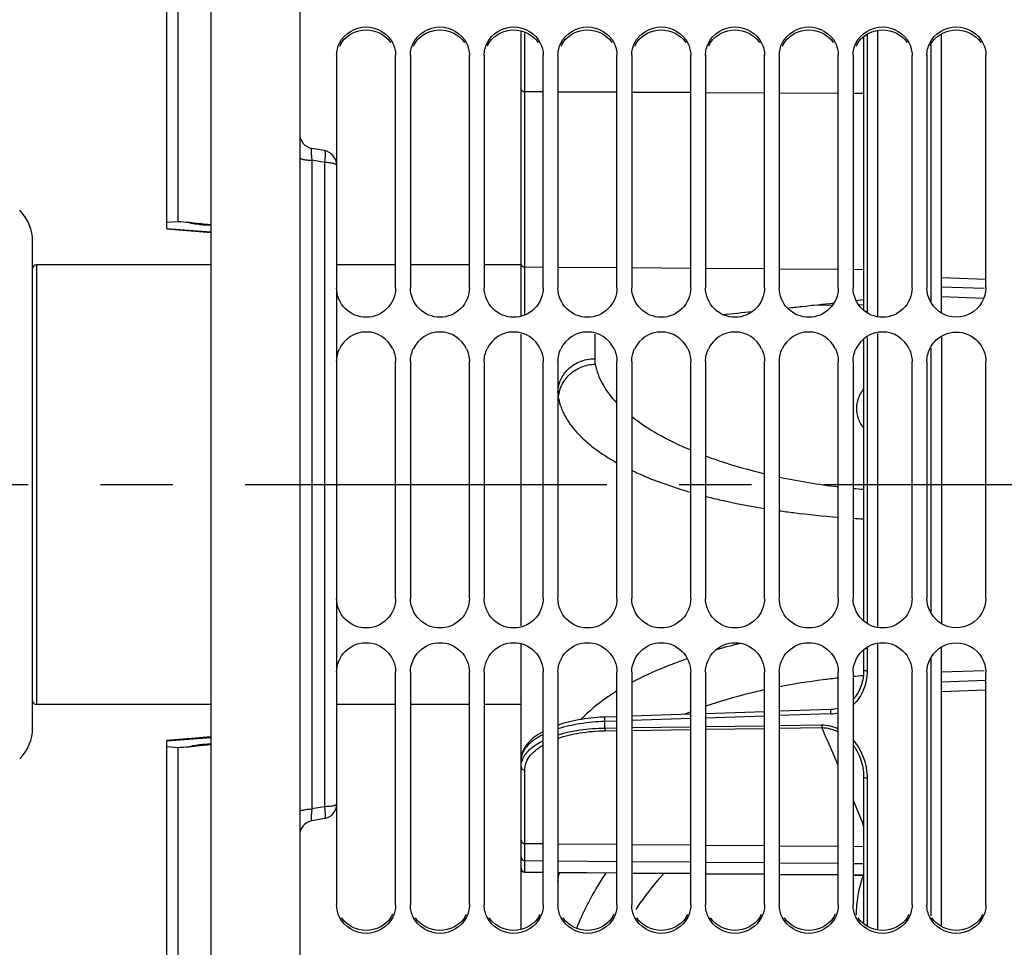
# Model space of a CAD drawing. Units: millimetres. Extents: x 0 to 594, y 0 to 420.
# Drawn here: x 85 to 119, y 247 to 279 of the extents above; entities that cross this region are included whole.
import ezdxf

# ---------------------------------------------------------------- set-up
doc = ezdxf.new("R2010")
doc.units = ezdxf.units.MM
doc.header["$LTSCALE"] = 32.67
doc.linetypes.add('CENTER', pattern=[0.6, 0.375, -0.075, 0.075, -0.075])
doc.layers.get('0').update_dxf_attribs({"linetype": 'CONTINUOUS'})
for name, color, linetype in [('7_ALL_FEATURES', 7, 'CONTINUOUS'), ('AXE_ASM_REF', 7, 'CONTINUOUS'), ('AXES', 7, 'CONTINUOUS'), ('SOLIDES', 7, 'CONTINUOUS')]:
    doc.layers.add(name, color=color, linetype=linetype)
doc.styles.get("Standard").update_dxf_attribs({"font": 'txt', "width": 0.85})
doc.dimstyles.new('DIMSTYLE_4', dxfattribs={"dimtxt": 3.5, "dimasz": 3.5, "dimexe": 0.18, "dimexo": 0.0625, "dimgap": 0.09, "dimtad": 1, "dimdec": 4, "dimlfac": 4, "dimdsep": 46, "dimtxsty": 'STANDARD', "dimblk": '_FILLED', "dimblk1": '_FILLED', "dimblk2": '_FILLED', "dimcen": 0.09, "dimclrt": 5, "dimadec": 0, "dimazin": 0, "dimtp": 0.5, "dimtm": 0.5, "dimtfac": 1, "dimtdec": 4, "dimtofl": 0, "dimtmove": 0, "dimatfit": 3, "dimldrblk": '_FILLED', "dimfxl": 1, "dimtolj": 1, "dimarcsym": 0})
doc.dimstyles.new('DIMSTYLE_5', dxfattribs={"dimtxt": 3.5, "dimasz": 3.5, "dimexe": 0.18, "dimexo": 0.0625, "dimgap": 0.09, "dimtad": 1, "dimdec": 4, "dimlfac": 4, "dimdsep": 46, "dimtxsty": 'STANDARD', "dimblk": '_FILLED', "dimblk1": '_FILLED', "dimblk2": '_FILLED', "dimcen": 0.09, "dimclrt": 5, "dimadec": 0, "dimazin": 0, "dimtp": 0.0001, "dimtm": 0.0001, "dimtfac": 1, "dimtdec": 4, "dimtofl": 0, "dimtmove": 0, "dimatfit": 3, "dimldrblk": '_FILLED', "dimfxl": 1, "dimtolj": 1, "dimarcsym": 0})

# ---------------------------------------------------------------- blocks, each defined once
blk = doc.blocks.new('_FILLED')
at = {"color": 0, "linetype": 'BYBLOCK'}
blk.add_solid([(0, 0), (-1, 0.2143), (-1, -0.2143)], dxfattribs=at)
blk = doc.blocks.new('*D3')
at = {"color": 2, "linetype": 'CONTINUOUS'}
for p, q in [((91.969, 325.121), (91.969, 357.795)), ((145.032, 263.99), (145.032, 357.795)), ((91.969, 356.295), (118.5, 356.295)), ((145.032, 356.295), (118.5, 356.295))]:
    blk.add_line(p, q, dxfattribs=at)
at = {"color": 2, "linetype": 'CONTINUOUS', "xscale": 3.5, "yscale": 3.5, "zscale": 3.5, "rotation": 180}
blk.add_blockref('_FILLED', (91.969, 356.295), dxfattribs=at)
at = {"color": 2, "linetype": 'CONTINUOUS', "xscale": 3.5, "yscale": 3.5, "zscale": 3.5}
blk.add_blockref('_FILLED', (145.032, 356.295), dxfattribs=at)
at = {"color": 5, "linetype": 'CONTINUOUS', "insert": (118.5, 360.67), "char_height": 3.5, "width": 8.925, "attachment_point": 2, "line_spacing_factor": 0.9}
blk.add_mtext(' Xg', dxfattribs=at)
blk = doc.blocks.new('*D19')
at = {"color": 2, "linetype": 'CONTINUOUS'}
for p, q in [((91.969, 325.121), (91.969, 391.518)), ((238.969, 269.564), (238.969, 391.518)), ((91.969, 390.018), (165.469, 390.018)), ((238.969, 390.018), (165.469, 390.018))]:
    blk.add_line(p, q, dxfattribs=at)
at = {"color": 2, "linetype": 'CONTINUOUS', "xscale": 3.5, "yscale": 3.5, "zscale": 3.5, "rotation": 180}
blk.add_blockref('_FILLED', (91.969, 390.018), dxfattribs=at)
at = {"color": 2, "linetype": 'CONTINUOUS', "xscale": 3.5, "yscale": 3.5, "zscale": 3.5}
blk.add_blockref('_FILLED', (238.969, 390.018), dxfattribs=at)
at = {"color": 5, "linetype": 'CONTINUOUS', "insert": (165.469, 394.393), "char_height": 3.5, "width": 8.925, "attachment_point": 2, "line_spacing_factor": 0.9}
blk.add_mtext('588', dxfattribs=at)

msp = doc.modelspace()

# ---------------------------------------------------------------- linework, layer by layer
at = {"color": 7, "linetype": 'CONTINUOUS'}
for p, q in [((102.468594, 268.705056), (102.468594, 278.381466)), ((114.076923, 278.188543), (114.076923, 268.906161)), ((96.218594, 277.551416), (96.218594, 273.82759)), ((98.218594, 269.669142), (98.218594, 277.551416)), ((98.718594, 277.551416), (98.718594, 269.669142)), ((100.718594, 269.669142), (100.718594, 277.551416)), ((101.218594, 277.551416), (101.218594, 269.669142)), ((103.218594, 269.669142), (103.218594, 277.551416)), ((103.718594, 277.551416), (103.718594, 269.669142)), ((105.718594, 269.669142), (105.718594, 277.551416)), ((106.218594, 277.551416), (106.218594, 269.669142)), ((108.218594, 269.669142), (108.218594, 277.551416)), ((108.718594, 277.551416), (108.718594, 269.669142)), ((110.718594, 269.669142), (110.718594, 277.551416)), ((111.218594, 277.551416), (111.218594, 269.669142)), ((113.218594, 269.669142), (113.218594, 277.551416)), ((113.718594, 277.551416), (113.718594, 269.669142)), ((115.718594, 269.669142), (115.718594, 277.551416)), ((116.218594, 277.551416), (116.218594, 269.669142)), ((118.218594, 269.669142), (118.218594, 277.551416)), ((85.918594, 254.7578), (85.918594, 271.236479)), ((91.968594, 270.44714), (86.043594, 270.44714)), ((98.218594, 270.44714), (96.218594, 270.44714)), ((100.718594, 270.44714), (98.718594, 270.44714)), ((102.468594, 270.44714), (101.218594, 270.44714)), ((102.468594, 258.205171), (102.468594, 268.101906)), ((114.076923, 267.902005), (114.076923, 258.405171)), ((98.218594, 259.139888), (98.218594, 267.16975)), ((98.718594, 267.16975), (98.718594, 259.139888)), ((100.718594, 259.139888), (100.718594, 267.16975)), ((101.218594, 267.16975), (101.218594, 259.139888)), ((103.218594, 259.139888), (103.218594, 267.16975)), ((103.718594, 267.16975), (103.718594, 259.139888)), ((105.718594, 259.139888), (105.718594, 267.16975)), ((106.218594, 267.16975), (106.218594, 259.139888)), ((108.218594, 259.139888), (108.218594, 267.16975)), ((108.718594, 267.16975), (108.718594, 259.139888)), ((110.718594, 259.139888), (110.718594, 267.16975)), ((111.218594, 267.16975), (111.218594, 259.139888)), ((113.218594, 259.139888), (113.218594, 267.16975)), ((113.718594, 267.16975), (113.718594, 259.139888)), ((115.718594, 259.139888), (115.718594, 267.16975)), ((116.218594, 267.16975), (116.218594, 259.139888)), ((118.218594, 259.139888), (118.218594, 267.16975)), ((102.468594, 247.91475), (102.468594, 257.603833)), ((114.076923, 257.402611), (114.076923, 256.695707)), ((98.218594, 248.748312), (98.218594, 256.639151)), ((98.718594, 256.639151), (98.718594, 248.748312)), ((100.718594, 248.748312), (100.718594, 256.639151)), ((101.218594, 256.639151), (101.218594, 248.748312)), ((103.218594, 248.748312), (103.218594, 256.639151)), ((103.718594, 256.639151), (103.718594, 248.748312)), ((105.718594, 248.748312), (105.718594, 256.639151)), ((106.218594, 256.639151), (106.218594, 248.748312)), ((108.218594, 248.748312), (108.218594, 256.639151)), ((108.718594, 256.639151), (108.718594, 248.748312)), ((110.718594, 248.748312), (110.718594, 256.639151)), ((111.218594, 256.639151), (111.218594, 248.748312)), ((113.218594, 248.748312), (113.218594, 256.639151)), ((113.718594, 256.639151), (113.718594, 248.748312)), ((115.718594, 248.748312), (115.718594, 256.639151)), ((116.218594, 256.639151), (116.218594, 248.748312)), ((118.218594, 248.748312), (118.218594, 256.639151)), ((91.968594, 255.54714), (86.043594, 255.54714)), ((98.218594, 255.54714), (96.218594, 255.54714)), ((100.718594, 255.54714), (98.718594, 255.54714)), ((102.468594, 255.54714), (101.218594, 255.54714)), ((110.718594, 255.297377), (108.718594, 255.230537)), ((112.970195, 255.372537), (111.218594, 255.314077)), ((105.718594, 255.130126), (105.313942, 255.116571)), ((108.218594, 255.213813), (106.218594, 255.146874)), ((113.914971, 253.835738), (113.915176, 253.835276)), ((114.076923, 253.072929), (114.076923, 248.107984)), ((96.218594, 252.166689), (96.218594, 248.748312))]:
    msp.add_line(p, q, dxfattribs=at)
at = {"color": 9, "linetype": 'CONTINUOUS'}
for p, q in [((102.592503, 276.322689), (102.592498, 278.342983)), ((114.195381, 278.269969), (114.195381, 268.821253)), ((102.592503, 270.379377), (102.592503, 276.322689)), ((102.592503, 276.322689), (103.218594, 276.319814)), ((103.718594, 276.317519), (105.718594, 276.308338)), ((106.218594, 276.306042), (108.218594, 276.296861)), ((108.718594, 276.294566), (110.718594, 276.285384)), ((111.218594, 276.283089), (113.218594, 276.273908)), ((113.718594, 276.271612), (114.076923, 276.269968)), ((86.043594, 270.44714), (86.043594, 255.54714)), ((102.592484, 268.744475), (102.592503, 270.379377)), ((102.592503, 270.379377), (103.218594, 270.374836)), ((103.718594, 270.371209), (105.718594, 270.356704)), ((106.218594, 270.353077), (108.218594, 270.338571)), ((108.718594, 270.334945), (110.718594, 270.320439)), ((111.218594, 270.316813), (113.218594, 270.302307)), ((113.718594, 270.29868), (114.076923, 270.296081)), ((113.020769, 269.079958), (112.318158, 269.074657)), ((114.076923, 269.087927), (113.911104, 269.086676)), ((114.195381, 267.986359), (114.195381, 258.320775)), ((114.195381, 257.487569), (114.195381, 256.67772)), ((105.718594, 254.982231), (105.311586, 254.968544)), ((105.311586, 254.746348), (105.311586, 254.968544)), ((108.218594, 255.066227), (106.218594, 254.99904)), ((110.718594, 255.150099), (108.718594, 255.083011)), ((112.96782, 255.225453), (111.218594, 255.166859)), ((105.311586, 254.746348), (105.718594, 254.75213)), ((105.317037, 254.654867), (105.718594, 254.660544)), ((106.218594, 254.759232), (108.218594, 254.787623)), ((106.218594, 254.667611), (108.218594, 254.695864)), ((108.718594, 254.794717), (110.718594, 254.823075)), ((108.718594, 254.702923), (110.718594, 254.731144)), ((111.218594, 254.830161), (112.654216, 254.850496)), ((111.218594, 254.738196), (112.659643, 254.758509)), ((102.592503, 250.831583), (102.592503, 253.322375)), ((114.195381, 253.044601), (114.195381, 248.026427)), ((102.592503, 250.831583), (103.218594, 250.826172)), ((102.592503, 250.253745), (102.592503, 250.831583)), ((103.718594, 250.821851), (105.718594, 250.804568)), ((106.218594, 250.800247), (108.218594, 250.782964)), ((108.718594, 250.778643), (110.718594, 250.76136)), ((111.218594, 250.757039), (113.218594, 250.739756)), ((113.718594, 250.735435), (114.076923, 250.732338)), ((102.592503, 249.869701), (102.592503, 250.253745)), ((102.592503, 250.253745), (103.218594, 250.248335)), ((103.718594, 250.244014), (105.718594, 250.226731)), ((106.218594, 250.22241), (108.218594, 250.205126)), ((108.718594, 250.200806), (110.718594, 250.183522)), ((111.218594, 250.179201), (113.218594, 250.161918)), ((113.718594, 250.157597), (114.076923, 250.154501)), ((102.592492, 249.860837), (102.592503, 249.869701)), ((102.592503, 249.869701), (103.218594, 249.864182)), ((103.718594, 249.859776), (105.718594, 249.842148)), ((106.218594, 249.837741), (108.218594, 249.820114)), ((108.718594, 249.815707), (110.718594, 249.79808)), ((111.218594, 249.793673), (113.218594, 249.776046)), ((113.718594, 249.771639), (114.076923, 249.768481))]:
    msp.add_line(p, q, dxfattribs=at)
at = {"color": 7, "linetype": 'CONTINUOUS'}
for points in [[(114.076923, 256.695706), (114.076579, 256.662032), (114.073503, 256.58976), (114.067331, 256.51881), (114.05818, 256.449351), (114.046164, 256.381471), (114.031373, 256.315176), (114.013911, 256.250581), (113.993887, 256.187796), (113.971369, 256.126828), (113.946459, 256.067778), (113.91926, 256.010749), (113.889832, 255.955753), (113.858276, 255.902885), (113.824699, 255.852237), (113.789158, 255.803828), (113.751763, 255.757747), (113.718594, 255.720734)], [(113.218594, 255.411183), (113.195323, 255.404583), (113.143477, 255.392723), (113.091339, 255.383562), (113.039022, 255.377071), (112.98668, 255.373217), (112.970194, 255.372539)], [(105.313942, 255.116571), (105.248179, 255.114037), (105.142722, 255.10859), (105.037342, 255.101427), (104.932335, 255.092555), (104.827778, 255.081969), (104.723546, 255.069636), (104.619835, 255.055552), (104.51684, 255.03972), (104.414458, 255.022091), (104.312891, 255.002665), (104.212346, 254.981442), (104.112741, 254.958362), (104.014287, 254.933423), (103.917209, 254.906629), (103.821459, 254.877907), (103.727252, 254.847252), (103.718594, 254.8442)], [(103.218594, 254.629185), (103.204177, 254.621612), (103.125742, 254.576838), (103.050553, 254.530086), (102.978795, 254.481337), (102.910735, 254.430631), (102.84676, 254.378121), (102.787006, 254.323781), (102.731705, 254.267665), (102.681267, 254.21006), (102.635779, 254.15095), (102.595407, 254.090409), (102.560507, 254.02889), (102.5311, 253.966414), (102.507267, 253.903106), (102.489209, 253.839647), (102.476867, 253.776364), (102.470087, 253.713202), (102.468594, 253.66657)], [(113.91497, 253.835741), (113.921813, 253.820145), (113.949069, 253.753744), (113.973831, 253.68611), (113.996053, 253.617352), (114.015689, 253.54757), (114.032698, 253.476847), (114.047029, 253.405288), (114.058629, 253.332997), (114.067446, 253.260053), (114.073422, 253.186555), (114.076494, 253.112632), (114.076923, 253.07293)]]:
    msp.add_lwpolyline(points, dxfattribs=at)
at = {"color": 3, "linetype": 'CONTINUOUS'}
for centre, radius, start, end in [((97.184252, 277.438618), 0.967505, 145.190584, 153.7349376), ((99.684252, 277.438618), 0.967505, 145.190584, 153.7349376), ((102.184252, 277.438618), 0.967505, 145.190584, 153.7349376), ((104.684252, 277.438618), 0.967505, 145.190584, 153.7349376), ((107.184252, 277.438618), 0.967505, 145.190584, 153.7349376), ((109.684252, 277.438618), 0.967505, 145.190584, 153.7349376), ((112.184252, 277.438618), 0.967505, 145.190584, 153.7349376), ((114.684252, 277.438618), 0.967505, 145.190584, 153.7349376), ((117.184252, 277.438618), 0.967505, 145.190584, 153.7349376), ((97.25097, 248.858709), 0.969398, 325.2333042, 333.7709059), ((99.75097, 248.858709), 0.969398, 325.2333042, 333.7709059), ((102.25097, 248.858709), 0.969398, 325.2333042, 333.7709059), ((104.75097, 248.858709), 0.969398, 325.2333042, 333.7709059), ((107.25097, 248.858709), 0.969398, 325.2333042, 333.7709059), ((109.75097, 248.858709), 0.969398, 325.2333042, 333.7709059), ((112.25097, 248.858709), 0.969398, 325.2333042, 333.7709059), ((114.75097, 248.858709), 0.969398, 325.2333042, 333.7709059), ((117.25097, 248.858709), 0.969398, 325.2333042, 333.7709059)]:
    msp.add_arc(centre, radius, start, end, dxfattribs=at)
at = {"color": 7, "linetype": 'CONTINUOUS'}
for centre, radius, start, end in [((84.418594, 271.236479), 1.5, 0, 45), ((86.043594, 270.32214), 0.125, 90, 180), ((97.218594, 267.172885), 0.997923, 25.4145268, 154.5854732), ((99.718594, 267.172885), 0.997923, 25.4145268, 154.5854732), ((102.218594, 267.172885), 0.997923, 25.4145268, 154.5854732), ((104.718594, 267.172885), 0.997923, 25.4145268, 154.5854732), ((107.218594, 267.172885), 0.997923, 25.4145268, 154.5854732), ((109.718594, 267.172885), 0.997923, 25.4145268, 154.5854732), ((112.218594, 267.172885), 0.997923, 25.4145268, 154.5854732), ((114.718594, 267.172885), 0.997923, 25.4145268, 154.5854732), ((86.043594, 255.67214), 0.125, 180, 270), ((84.418594, 254.7578), 1.5, 315, 360), ((102.593594, 249.985832), 0.125, 180, 269.4950272)]:
    msp.add_arc(centre, radius, start, end, dxfattribs=at)
at = {"color": 9, "linetype": 'CONTINUOUS'}
for centre, radius, start, end in [((114.677184, 237.464186), 20.70509, 103.2836179, 105.7151689), ((111.037796, 247.244377), 10.247568, 117.2772705, 118.0524261), ((111.187865, 246.954151), 10.574296, 116.8897389, 117.2792849), ((111.289293, 246.754143), 10.798553, 116.5056063, 116.8897512), ((116.091583, 229.573187), 27.019824, 94.2969935, 95.0384805), ((112.666525, 244.001797), 12.13921, 111.4946025, 112.6302632), ((112.928665, 256.399481), 1.174681, 271.910176, 284.2899231), ((10.278196, 208.965218), 112.15608, 23.38875011, 24.09806811), ((103.155242, 253.419845), 0.688953, 158.3084986, 162.8253145), ((40.390485, 221.769787), 79.433788, 21.9290919, 22.6110207), ((102.593519, 250.378668), 0.124925, 180.0334881, 269.5342807), ((102.593519, 249.99462), 0.124925, 180.0334881, 269.5342807), ((114.468847, 243.2349), 9.725219, 137.3870094, 145.0603551), ((114.125411, 243.487303), 9.299136, 145.1233185, 146.654768)]:
    msp.add_arc(centre, radius, start, end, dxfattribs=at)
at = {"color": 7, "linetype": 'CONTINUOUS'}
for points in [[(96.317244, 277.9687), (96.472603, 278.284537), (97.218594, 278.753001), (97.964585, 278.284537), (98.119944, 277.9687)], [(98.817244, 277.9687), (98.972603, 278.284537), (99.718594, 278.753001), (100.464585, 278.284537), (100.619944, 277.9687)], [(101.317244, 277.9687), (101.472603, 278.284537), (102.218594, 278.753001), (102.964585, 278.284537), (103.119944, 277.9687)], [(103.817244, 277.9687), (103.972603, 278.284537), (104.718594, 278.753001), (105.464585, 278.284537), (105.619944, 277.9687)], [(106.317244, 277.9687), (106.472603, 278.284537), (107.218594, 278.753001), (107.964585, 278.284537), (108.119944, 277.9687)], [(108.817244, 277.9687), (108.972603, 278.284537), (109.718594, 278.753001), (110.464585, 278.284537), (110.619944, 277.9687)], [(111.317244, 277.9687), (111.472603, 278.284537), (112.218594, 278.753001), (112.964585, 278.284537), (113.119944, 277.9687)], [(113.817244, 277.9687), (113.972603, 278.284537), (114.718594, 278.753001), (115.464585, 278.284537), (115.619944, 277.9687)], [(116.317244, 277.9687), (116.472603, 278.284537), (117.218594, 278.753001), (117.964585, 278.284537), (118.119944, 277.9687)], [(96.218594, 277.551416), (96.218594, 277.694345), (96.254157, 277.840447), (96.317244, 277.9687)], [(98.119944, 277.9687), (98.183031, 277.840447), (98.218594, 277.694345), (98.218594, 277.551416)], [(98.718594, 277.551416), (98.718594, 277.694345), (98.754157, 277.840447), (98.817244, 277.9687)], [(100.619944, 277.9687), (100.683031, 277.840447), (100.718594, 277.694345), (100.718594, 277.551416)], [(101.218594, 277.551416), (101.218594, 277.694345), (101.254157, 277.840447), (101.317244, 277.9687)], [(103.119944, 277.9687), (103.183031, 277.840447), (103.218594, 277.694345), (103.218594, 277.551416)], [(103.718594, 277.551416), (103.718594, 277.694345), (103.754157, 277.840447), (103.817244, 277.9687)], [(105.619944, 277.9687), (105.683031, 277.840447), (105.718594, 277.694345), (105.718594, 277.551416)], [(106.218594, 277.551416), (106.218594, 277.694345), (106.254157, 277.840447), (106.317244, 277.9687)], [(108.119944, 277.9687), (108.183031, 277.840447), (108.218594, 277.694345), (108.218594, 277.551416)], [(108.718594, 277.551416), (108.718594, 277.694345), (108.754157, 277.840447), (108.817244, 277.9687)], [(110.619944, 277.9687), (110.683031, 277.840447), (110.718594, 277.694345), (110.718594, 277.551416)], [(111.218594, 277.551416), (111.218594, 277.694345), (111.254157, 277.840447), (111.317244, 277.9687)], [(113.119944, 277.9687), (113.183031, 277.840447), (113.218594, 277.694345), (113.218594, 277.551416)], [(113.718594, 277.551416), (113.718594, 277.694345), (113.754157, 277.840447), (113.817244, 277.9687)], [(115.619944, 277.9687), (115.683031, 277.840447), (115.718594, 277.694345), (115.718594, 277.551416)], [(116.218594, 277.551416), (116.218594, 277.694345), (116.254157, 277.840447), (116.317244, 277.9687)], [(118.119944, 277.9687), (118.183031, 277.840447), (118.218594, 277.694345), (118.218594, 277.551416)], [(116.71854, 268.80575), (116.429978, 268.971071), (116.218594, 269.336578), (116.218594, 269.669142)], [(116.317244, 267.601157), (116.401899, 267.779209), (116.547533, 267.937537), (116.71854, 268.035646)], [(96.218594, 267.16975), (96.218594, 267.317265), (96.253902, 267.467935), (96.317244, 267.601157)], [(98.119944, 267.601157), (98.183286, 267.467935), (98.218594, 267.317265), (98.218594, 267.16975)], [(98.718594, 267.16975), (98.718594, 267.317265), (98.753902, 267.467935), (98.817244, 267.601157)], [(100.619944, 267.601157), (100.683286, 267.467935), (100.718594, 267.317265), (100.718594, 267.16975)], [(101.218594, 267.16975), (101.218594, 267.317265), (101.253902, 267.467935), (101.317244, 267.601157)], [(103.119944, 267.601157), (103.183286, 267.467935), (103.218594, 267.317265), (103.218594, 267.16975)], [(103.718594, 267.16975), (103.718594, 267.317265), (103.753902, 267.467935), (103.817244, 267.601157)], [(105.619944, 267.601157), (105.683286, 267.467935), (105.718594, 267.317265), (105.718594, 267.16975)], [(106.218594, 267.16975), (106.218594, 267.317265), (106.253902, 267.467935), (106.317244, 267.601157)], [(108.119944, 267.601157), (108.183286, 267.467935), (108.218594, 267.317265), (108.218594, 267.16975)], [(108.718594, 267.16975), (108.718594, 267.317265), (108.753902, 267.467935), (108.817244, 267.601157)], [(110.619944, 267.601157), (110.683286, 267.467935), (110.718594, 267.317265), (110.718594, 267.16975)], [(111.218594, 267.16975), (111.218594, 267.317265), (111.253902, 267.467935), (111.317244, 267.601157)], [(113.119944, 267.601157), (113.183286, 267.467935), (113.218594, 267.317265), (113.218594, 267.16975)], [(113.718594, 267.16975), (113.718594, 267.317265), (113.753902, 267.467935), (113.817244, 267.601157)], [(115.619944, 267.601157), (115.683286, 267.467935), (115.718594, 267.317265), (115.718594, 267.16975)], [(116.218594, 267.16975), (116.218594, 267.317265), (116.253902, 267.467935), (116.317244, 267.601157)], [(118.119944, 267.601157), (118.183286, 267.467935), (118.218594, 267.317265), (118.218594, 267.16975)], [(116.71854, 258.2736), (116.429388, 258.439573), (116.218594, 258.806488), (116.218594, 259.139888)], [(116.218594, 256.639151), (116.218594, 256.971871), (116.429885, 257.337611), (116.71854, 257.503081)], [(96.317244, 248.330384), (96.254144, 248.458863), (96.218594, 248.605174), (96.218594, 248.748312)], [(98.218594, 248.748312), (98.218594, 248.605174), (98.183044, 248.458863), (98.119944, 248.330384)], [(98.817244, 248.330384), (98.754144, 248.458863), (98.718594, 248.605174), (98.718594, 248.748312)], [(100.718594, 248.748312), (100.718594, 248.605174), (100.683044, 248.458863), (100.619944, 248.330384)], [(101.317244, 248.330384), (101.254144, 248.458863), (101.218594, 248.605174), (101.218594, 248.748312)], [(103.218594, 248.748312), (103.218594, 248.605174), (103.183044, 248.458863), (103.119944, 248.330384)], [(103.817244, 248.330384), (103.754144, 248.458863), (103.718594, 248.605174), (103.718594, 248.748312)], [(105.718594, 248.748312), (105.718594, 248.605174), (105.683044, 248.458863), (105.619944, 248.330384)], [(106.317244, 248.330384), (106.254144, 248.458863), (106.218594, 248.605174), (106.218594, 248.748312)], [(108.218594, 248.748312), (108.218594, 248.605174), (108.183044, 248.458863), (108.119944, 248.330384)], [(108.817244, 248.330384), (108.754144, 248.458863), (108.718594, 248.605174), (108.718594, 248.748312)], [(110.718594, 248.748312), (110.718594, 248.605174), (110.683044, 248.458863), (110.619944, 248.330384)], [(111.317244, 248.330384), (111.254144, 248.458863), (111.218594, 248.605174), (111.218594, 248.748312)], [(113.218594, 248.748312), (113.218594, 248.605174), (113.183044, 248.458863), (113.119944, 248.330384)], [(113.817244, 248.330384), (113.754144, 248.458863), (113.718594, 248.605174), (113.718594, 248.748312)], [(115.718594, 248.748312), (115.718594, 248.605174), (115.683044, 248.458863), (115.619944, 248.330384)], [(116.317244, 248.330384), (116.254144, 248.458863), (116.218594, 248.605174), (116.218594, 248.748312)], [(118.218594, 248.748312), (118.218594, 248.605174), (118.183044, 248.458863), (118.119944, 248.330384)], [(98.119944, 248.330384), (97.964713, 248.014314), (97.218594, 247.544561), (96.472475, 248.014314), (96.317244, 248.330384)], [(100.619944, 248.330384), (100.464713, 248.014314), (99.718594, 247.544561), (98.972475, 248.014314), (98.817244, 248.330384)], [(103.119944, 248.330384), (102.964713, 248.014314), (102.218594, 247.544561), (101.472475, 248.014314), (101.317244, 248.330384)], [(105.619944, 248.330384), (105.464713, 248.014314), (104.718594, 247.544561), (103.972475, 248.014314), (103.817244, 248.330384)], [(108.119944, 248.330384), (107.964713, 248.014314), (107.218594, 247.544561), (106.472475, 248.014314), (106.317244, 248.330384)], [(110.619944, 248.330384), (110.464713, 248.014314), (109.718594, 247.544561), (108.972475, 248.014314), (108.817244, 248.330384)], [(113.119944, 248.330384), (112.964713, 248.014314), (112.218594, 247.544561), (111.472475, 248.014314), (111.317244, 248.330384)], [(115.619944, 248.330384), (115.464713, 248.014314), (114.718594, 247.544561), (113.972475, 248.014314), (113.817244, 248.330384)], [(118.119944, 248.330384), (117.964713, 248.014314), (117.218594, 247.544561), (116.472475, 248.014314), (116.317244, 248.330384)]]:
    msp.add_open_spline(points, degree=3, dxfattribs=at)
at = {"color": 3, "linetype": 'CONTINUOUS'}
for points in [[(96.389876, 277.990917), (96.567011, 278.245582), (97.218594, 278.583144), (97.870177, 278.245582), (98.047312, 277.990917)], [(98.889876, 277.990917), (99.067011, 278.245582), (99.718594, 278.583144), (100.370177, 278.245582), (100.547312, 277.990917)], [(101.389876, 277.990917), (101.567011, 278.245582), (102.218594, 278.583144), (102.870177, 278.245582), (103.047312, 277.990917)], [(103.889876, 277.990917), (104.067011, 278.245582), (104.718594, 278.583144), (105.370177, 278.245582), (105.547312, 277.990917)], [(106.389876, 277.990917), (106.567011, 278.245582), (107.218594, 278.583144), (107.870177, 278.245582), (108.047312, 277.990917)], [(108.889876, 277.990917), (109.067011, 278.245582), (109.718594, 278.583144), (110.370177, 278.245582), (110.547312, 277.990917)], [(111.389876, 277.990917), (111.567011, 278.245582), (112.218594, 278.583144), (112.870177, 278.245582), (113.047312, 277.990917)], [(113.889876, 277.990917), (114.067011, 278.245582), (114.718594, 278.583144), (115.370177, 278.245582), (115.547312, 277.990917)], [(116.389876, 277.990917), (116.567011, 278.245582), (117.218594, 278.583144), (117.870177, 278.245582), (118.047312, 277.990917)], [(98.047312, 248.305924), (97.870306, 248.051043), (97.218594, 247.712555), (96.566882, 248.051043), (96.389876, 248.305924)], [(100.547312, 248.305924), (100.370306, 248.051043), (99.718594, 247.712555), (99.066882, 248.051043), (98.889876, 248.305924)], [(103.047312, 248.305924), (102.870306, 248.051043), (102.218594, 247.712555), (101.566882, 248.051043), (101.389876, 248.305924)], [(105.547312, 248.305924), (105.370306, 248.051043), (104.718594, 247.712555), (104.066882, 248.051043), (103.889876, 248.305924)], [(108.047312, 248.305924), (107.870306, 248.051043), (107.218594, 247.712555), (106.566882, 248.051043), (106.389876, 248.305924)], [(110.547312, 248.305924), (110.370306, 248.051043), (109.718594, 247.712555), (109.066882, 248.051043), (108.889876, 248.305924)], [(113.047312, 248.305924), (112.870306, 248.051043), (112.218594, 247.712555), (111.566882, 248.051043), (111.389876, 248.305924)], [(115.547312, 248.305924), (115.370306, 248.051043), (114.718594, 247.712555), (114.066882, 248.051043), (113.889876, 248.305924)], [(118.047312, 248.305924), (117.870306, 248.051043), (117.218594, 247.712555), (116.566882, 248.051043), (116.389876, 248.305924)]]:
    msp.add_open_spline(points, degree=3, dxfattribs=at)
at = {"color": 9, "linetype": 'CONTINUOUS'}
for points, knots in [([(102.468594, 276.405075), (102.468594, 276.394163), (102.476405, 276.370421), (102.505373, 276.343921), (102.545729, 276.326813), (102.576523, 276.322811), (102.592503, 276.322719)], [0, 0, 0, 0, 0.20150838, 0.434128123, 0.704888656, 1, 1, 1, 1]), ([(102.468594, 270.461708), (102.468594, 270.450796), (102.476405, 270.427054), (102.505373, 270.400554), (102.545729, 270.383446), (102.576523, 270.379444), (102.592503, 270.379352)], [0, 0, 0, 0, 0.201508382, 0.434128126, 0.704888659, 1, 1, 1, 1]), ([(114.07675, 266.251613), (114.000604, 266.149645), (113.876999, 265.936145), (113.808682, 265.576877), (113.8779, 265.218477), (114.00085, 265.005571), (114.076386, 264.903871)], [0, 0, 0, 0, 0.262647456, 0.500725734, 0.738548742, 1, 1, 1, 1]), ([(108.105158, 257.094632), (107.958405, 257.044137), (107.403196, 256.84422), (106.859269, 256.611775), (106.470057, 256.417667)], [0, 0, 0, 0, 0.26299036, 1, 1, 1, 1]), ([(114.195381, 256.67772), (114.19538, 256.465751), (114.120443, 256.03825), (113.875928, 255.671789), (113.718757, 255.530714)], [0, 0, 0, 0, 0.500910149, 1, 1, 1, 1]), ([(114.195381, 256.67772), (114.180108, 256.677835), (114.152442, 256.678686), (114.114173, 256.682418), (114.092561, 256.68652), (114.076919, 256.691998), (114.076927, 256.695706)], [0, 0, 0, 0, 0.376975078, 0.694005484, 0.908476704, 1, 1, 1, 1]), ([(113.218579, 256.439744), (113.04725, 256.421348), (112.377719, 256.342726), (111.711252, 256.237308), (111.218572, 256.142009)], [0, 0, 0, 0, 0.255610137, 1, 1, 1, 1]), ([(105.71851, 256.001574), (105.598588, 255.92759), (105.164094, 255.643937), (104.758356, 255.312019), (104.49906, 255.036689)], [0, 0, 0, 0, 0.271438324, 1, 1, 1, 1]), ([(110.718564, 256.039092), (110.541811, 256.000462), (109.867534, 255.843685), (109.201391, 255.650343), (108.718529, 255.482036)], [0, 0, 0, 0, 0.261347508, 1, 1, 1, 1]), ([(112.96782, 255.225453), (112.967029, 255.243475), (112.965996, 255.277441), (112.965683, 255.318111), (112.966449, 255.344715), (112.967091, 255.359531), (112.96837, 255.366742), (112.96907, 255.372497), (112.970194, 255.372537)], [0, 0, 0, 0, 0.366691027, 0.692538692, 0.820539778, 0.916848232, 0.977131449, 1, 1, 1, 1]), ([(105.311586, 254.968544), (105.027053, 254.959487), (104.488963, 254.910526), (103.960831, 254.793173), (103.718254, 254.717221)], [0, 0, 0, 0, 0.528288716, 1, 1, 1, 1]), ([(105.311586, 254.968544), (105.310779, 254.986648), (105.309723, 255.020806), (105.309396, 255.06172), (105.310162, 255.088519), (105.310809, 255.103456), (105.312097, 255.110727), (105.312808, 255.116532), (105.313942, 255.116571)], [0, 0, 0, 0, 0.366026645, 0.691998576, 0.820182282, 0.916668918, 0.977078537, 1, 1, 1, 1]), ([(103.718287, 254.515004), (103.960707, 254.589692), (104.489229, 254.702173), (105.027293, 254.742593), (105.311586, 254.746348)], [0, 0, 0, 0, 0.471510516, 1, 1, 1, 1]), ([(103.718423, 254.395669), (103.957977, 254.47936), (104.487677, 254.605731), (105.029315, 254.650798), (105.317037, 254.654867)], [0, 0, 0, 0, 0.468606894, 1, 1, 1, 1]), ([(105.311586, 254.746348), (105.311828, 254.736644), (105.312932, 254.70613), (105.313998, 254.675491), (105.317037, 254.654867)], [0, 0, 0, 0, 0.317692599, 1, 1, 1, 1]), ([(112.654216, 254.850496), (112.654457, 254.840741), (112.655558, 254.810058), (112.656618, 254.779248), (112.659668, 254.758507)], [0, 0, 0, 0, 0.317634462, 1, 1, 1, 1]), ([(112.659643, 254.75851), (112.756595, 254.759444), (112.951486, 254.734172), (113.13326, 254.661307), (113.218729, 254.615613)], [0, 0, 0, 0, 0.500105053, 1, 1, 1, 1]), ([(103.218139, 254.520886), (103.103342, 254.464594), (102.900164, 254.34774), (102.656387, 254.135897), (102.504624, 253.90832), (102.468594, 253.743186), (102.468594, 253.666496)], [0, 0, 0, 0, 0.322025555, 0.587204222, 0.806844149, 1, 1, 1, 1]), ([(102.515075, 253.674488), (102.566482, 253.803865), (102.774622, 254.06716), (103.05332, 254.237789), (103.218195, 254.319243)], [0, 0, 0, 0, 0.430857454, 1, 1, 1, 1]), ([(113.718845, 254.33884), (113.873746, 254.162593), (114.112986, 253.747116), (114.19538, 253.277046), (114.195381, 253.044601)], [0, 0, 0, 0, 0.502352198, 1, 1, 1, 1]), ([(102.592503, 253.322375), (102.592504, 253.398007), (102.620513, 253.55728), (102.744229, 253.782837), (102.947596, 253.994439), (103.120588, 254.112927), (103.218125, 254.169724)], [0, 0, 0, 0, 0.206332546, 0.431507757, 0.692081977, 1, 1, 1, 1]), ([(102.468594, 253.437592), (102.468594, 253.484371), (102.475931, 253.547428), (102.4923, 253.608022), (102.49701, 253.623283)], [0, 0, 0, 0, 0.745473679, 1, 1, 1, 1]), ([(102.468594, 253.437592), (102.468594, 253.407979), (102.497409, 253.345185), (102.561144, 253.322628), (102.592503, 253.322375)], [0, 0, 0, 0, 0.485676441, 1, 1, 1, 1]), ([(114.195381, 253.044601), (114.167189, 253.044936), (114.128669, 253.048546), (114.090233, 253.058449), (114.07692, 253.068338), (114.076927, 253.072929)], [0, 0, 0, 0, 0.674834041, 0.890111011, 1, 1, 1, 1]), ([(102.480178, 250.898344), (102.490138, 250.878528), (102.523419, 250.843866), (102.569455, 250.831754), (102.592503, 250.831568)], [0, 0, 0, 0, 0.49036959, 1, 1, 1, 1]), ([(105.342457, 249.836635), (105.242135, 249.687338), (104.860901, 249.08689), (104.543224, 248.445814), (104.348115, 247.951649)], [0, 0, 0, 0, 0.252928589, 1, 1, 1, 1]), ([(113.831329, 248.404503), (113.833026, 248.519043), (113.858054, 248.978297), (113.956952, 249.433159), (114.068274, 249.759871)], [0, 0, 0, 0, 0.249184531, 1, 1, 1, 1])]:
    msp.add_open_spline(points, degree=3, knots=knots, dxfattribs=at)
at = {"color": 7, "linetype": 'CONTINUOUS'}
for points, knots in [([(98.218594, 269.669142), (98.218594, 269.414428), (98.001685, 268.883597), (97.218594, 268.564213), (96.435503, 268.883597), (96.218594, 269.414428), (96.218594, 269.669142)], [0, 0, 0, 0, 0.249816011, 0.5, 0.750183989, 1, 1, 1, 1]), ([(100.718594, 269.669142), (100.718594, 269.414428), (100.501685, 268.883597), (99.718594, 268.564213), (98.935503, 268.883597), (98.718594, 269.414428), (98.718594, 269.669142)], [0, 0, 0, 0, 0.249816011, 0.5, 0.750183989, 1, 1, 1, 1]), ([(103.218594, 269.669142), (103.218594, 269.414428), (103.001685, 268.883597), (102.218594, 268.564213), (101.435503, 268.883597), (101.218594, 269.414428), (101.218594, 269.669142)], [0, 0, 0, 0, 0.249816011, 0.5, 0.750183989, 1, 1, 1, 1]), ([(105.718594, 269.669142), (105.718594, 269.414428), (105.501685, 268.883597), (104.718594, 268.564213), (103.935503, 268.883597), (103.718594, 269.414428), (103.718594, 269.669142)], [0, 0, 0, 0, 0.249816011, 0.5, 0.750183989, 1, 1, 1, 1]), ([(108.218594, 269.669142), (108.218594, 269.414428), (108.001685, 268.883597), (107.218594, 268.564213), (106.435503, 268.883597), (106.218594, 269.414428), (106.218594, 269.669142)], [0, 0, 0, 0, 0.249816011, 0.5, 0.750183989, 1, 1, 1, 1]), ([(110.718594, 269.669142), (110.718594, 269.414428), (110.501685, 268.883597), (109.718594, 268.564213), (108.935503, 268.883597), (108.718594, 269.414428), (108.718594, 269.669142)], [0, 0, 0, 0, 0.249816011, 0.5, 0.750183989, 1, 1, 1, 1]), ([(113.218594, 269.669142), (113.218594, 269.414428), (113.001685, 268.883597), (112.218594, 268.564213), (111.435503, 268.883597), (111.218594, 269.414428), (111.218594, 269.669142)], [0, 0, 0, 0, 0.249816011, 0.5, 0.750183989, 1, 1, 1, 1]), ([(115.718594, 269.669142), (115.718594, 269.414428), (115.501685, 268.883597), (114.718594, 268.564213), (113.935503, 268.883597), (113.718594, 269.414428), (113.718594, 269.669142)], [0, 0, 0, 0, 0.249816011, 0.5, 0.750183989, 1, 1, 1, 1]), ([(118.218594, 269.669142), (118.218594, 269.336421), (117.822331, 268.622183), (117.007664, 268.640107), (116.71854, 268.80575)], [0, 0, 0, 0, 0.499631167, 1, 1, 1, 1]), ([(116.71854, 268.035646), (116.950059, 268.168471), (117.55088, 268.24459), (118.005333, 267.842214), (118.119944, 267.601157)], [0, 0, 0, 0, 0.499998432, 1, 1, 1, 1]), ([(98.218594, 259.139888), (98.218594, 258.884389), (98.002675, 258.352233), (97.218594, 258.031509), (96.434513, 258.352233), (96.218594, 258.884389), (96.218594, 259.139888)], [0, 0, 0, 0, 0.250165873, 0.5, 0.749834127, 1, 1, 1, 1]), ([(100.718594, 259.139888), (100.718594, 258.884389), (100.502675, 258.352233), (99.718594, 258.031509), (98.934513, 258.352233), (98.718594, 258.884389), (98.718594, 259.139888)], [0, 0, 0, 0, 0.250165873, 0.5, 0.749834127, 1, 1, 1, 1]), ([(103.218594, 259.139888), (103.218594, 258.884389), (103.002675, 258.352233), (102.218594, 258.031509), (101.434513, 258.352233), (101.218594, 258.884389), (101.218594, 259.139888)], [0, 0, 0, 0, 0.250165873, 0.5, 0.749834127, 1, 1, 1, 1]), ([(105.718594, 259.139888), (105.718594, 258.884389), (105.502675, 258.352233), (104.718594, 258.031509), (103.934513, 258.352233), (103.718594, 258.884389), (103.718594, 259.139888)], [0, 0, 0, 0, 0.250165873, 0.5, 0.749834127, 1, 1, 1, 1]), ([(108.218594, 259.139888), (108.218594, 258.884389), (108.002675, 258.352233), (107.218594, 258.031509), (106.434513, 258.352233), (106.218594, 258.884389), (106.218594, 259.139888)], [0, 0, 0, 0, 0.250165873, 0.5, 0.749834127, 1, 1, 1, 1]), ([(110.718594, 259.139888), (110.718594, 258.884389), (110.502675, 258.352233), (109.718594, 258.031509), (108.934513, 258.352233), (108.718594, 258.884389), (108.718594, 259.139888)], [0, 0, 0, 0, 0.250165873, 0.5, 0.749834127, 1, 1, 1, 1]), ([(113.218594, 259.139888), (113.218594, 258.884389), (113.002675, 258.352233), (112.218594, 258.031509), (111.434513, 258.352233), (111.218594, 258.884389), (111.218594, 259.139888)], [0, 0, 0, 0, 0.250165873, 0.5, 0.749834127, 1, 1, 1, 1]), ([(115.718594, 259.139888), (115.718594, 258.884389), (115.502675, 258.352233), (114.718594, 258.031509), (113.934513, 258.352233), (113.718594, 258.884389), (113.718594, 259.139888)], [0, 0, 0, 0, 0.250165873, 0.5, 0.749834127, 1, 1, 1, 1]), ([(118.218594, 259.139888), (118.218594, 258.806331), (117.823918, 258.089994), (117.007529, 258.107721), (116.71854, 258.2736)], [0, 0, 0, 0, 0.500258484, 1, 1, 1, 1]), ([(96.218594, 256.639151), (96.218594, 256.894003), (96.435343, 257.425042), (97.218594, 257.744806), (98.001845, 257.425042), (98.218594, 256.894003), (98.218594, 256.639151)], [0, 0, 0, 0, 0.249872686, 0.5, 0.750127313, 1, 1, 1, 1]), ([(98.718594, 256.639151), (98.718594, 256.894003), (98.935343, 257.425042), (99.718594, 257.744806), (100.501845, 257.425042), (100.718594, 256.894003), (100.718594, 256.639151)], [0, 0, 0, 0, 0.249872686, 0.5, 0.750127313, 1, 1, 1, 1]), ([(101.218594, 256.639151), (101.218594, 256.894003), (101.435343, 257.425042), (102.218594, 257.744806), (103.001845, 257.425042), (103.218594, 256.894003), (103.218594, 256.639151)], [0, 0, 0, 0, 0.249872686, 0.5, 0.750127313, 1, 1, 1, 1]), ([(103.718594, 256.639151), (103.718594, 256.894003), (103.935343, 257.425042), (104.718594, 257.744806), (105.501845, 257.425042), (105.718594, 256.894003), (105.718594, 256.639151)], [0, 0, 0, 0, 0.249872686, 0.5, 0.750127313, 1, 1, 1, 1]), ([(106.218594, 256.639151), (106.218594, 256.894003), (106.435343, 257.425042), (107.218594, 257.744806), (108.001845, 257.425042), (108.218594, 256.894003), (108.218594, 256.639151)], [0, 0, 0, 0, 0.249872686, 0.5, 0.750127313, 1, 1, 1, 1]), ([(108.718594, 256.639151), (108.718594, 256.894003), (108.935343, 257.425042), (109.718594, 257.744806), (110.501845, 257.425042), (110.718594, 256.894003), (110.718594, 256.639151)], [0, 0, 0, 0, 0.249872686, 0.5, 0.750127313, 1, 1, 1, 1]), ([(111.218594, 256.639151), (111.218594, 256.894003), (111.435343, 257.425042), (112.218594, 257.744806), (113.001845, 257.425042), (113.218594, 256.894003), (113.218594, 256.639151)], [0, 0, 0, 0, 0.249872686, 0.5, 0.750127313, 1, 1, 1, 1]), ([(113.718594, 256.639151), (113.718594, 256.894003), (113.935343, 257.425042), (114.718594, 257.744806), (115.501845, 257.425042), (115.718594, 256.894003), (115.718594, 256.639151)], [0, 0, 0, 0, 0.249872686, 0.5, 0.750127313, 1, 1, 1, 1]), ([(116.71854, 257.503081), (117.007623, 257.668796), (117.822634, 257.686642), (118.218594, 256.972028), (118.218594, 256.639151)], [0, 0, 0, 0, 0.500252208, 1, 1, 1, 1])]:
    msp.add_open_spline(points, degree=3, knots=knots, dxfattribs=at)
at = {"color": 9, "linetype": 'CONTINUOUS'}
for points in [[(112.654216, 254.850496), (112.847108, 254.853217), (113.044583, 254.80593), (113.218707, 254.72289)], [(113.718835, 254.174265), (113.796239, 254.069306), (113.862025, 253.95492), (113.914972, 253.835738)], [(102.468594, 250.946785), (102.468594, 250.930183), (102.472722, 250.913178), (102.480178, 250.898344)]]:
    msp.add_open_spline(points, degree=3, dxfattribs=at)
at = {"layer": '7_ALL_FEATURES', "color": 7, "linetype": 'CONTINUOUS'}
for p, q in [((114.554764, 268.688191), (114.554764, 278.397561)), ((102.468594, 268.705056), (102.468594, 269.170823)), ((114.554764, 258.188478), (114.554764, 268.11859)), ((114.554764, 247.898628), (114.554764, 257.620707)), ((102.592428, 249.860834), (103.218594, 249.855315)), ((103.718594, 249.850908), (105.718594, 249.833281)), ((106.218594, 249.828874), (108.218594, 249.811247)), ((108.718594, 249.80684), (110.718594, 249.789213)), ((111.218594, 249.784806), (113.218594, 249.767179)), ((113.718594, 249.762772), (114.076923, 249.759614))]:
    msp.add_line(p, q, dxfattribs=at)
at = {"layer": '7_ALL_FEATURES', "color": 9, "linetype": 'CONTINUOUS'}
msp.add_line((104.96314, 268.103604), (104.96314, 267.26642), dxfattribs=at)
for centre, radius, start, end in [((105.99593, 267.267264), 1.03279, 180.0468278, 190.2955143), ((115.784022, 284.736188), 21.961444, 258.0002368, 263.2909804), ((116.035884, 286.660595), 23.90217, 264.4358335, 265.2985071), ((115.961129, 297.470639), 35.681869, 266.3963442, 266.9727163)]:
    msp.add_arc(centre, radius, start, end, dxfattribs=at)
for points, knots in [([(104.018981, 266.864035), (104.136429, 266.990337), (104.433595, 267.19533), (104.786303, 267.26571), (104.96314, 267.26642)], [0, 0, 0, 0, 0.493747193, 1, 1, 1, 1]), ([(103.738548, 265.918733), (103.741508, 266.067707), (103.813305, 266.372123), (104.0932, 266.752076), (104.500377, 267.010116), (104.81961, 267.077608), (104.979768, 267.082679)], [0, 0, 0, 0, 0.239956175, 0.48725976, 0.741950023, 1, 1, 1, 1]), ([(104.979768, 267.082679), (105.022368, 266.847571), (105.210952, 266.361163), (105.530101, 265.955375), (105.71779, 265.758931)], [0, 0, 0, 0, 0.46792461, 1, 1, 1, 1]), ([(103.718594, 266.1158), (103.718594, 266.251235), (103.772475, 266.527303), (103.924909, 266.762872), (104.018981, 266.864035)], [0, 0, 0, 0, 0.495048764, 1, 1, 1, 1]), ([(103.738552, 265.918713), (103.778108, 265.71489), (103.936888, 265.296343), (104.362462, 264.725799), (104.96817, 264.19237), (105.452123, 263.885562), (105.718506, 263.736987)], [0, 0, 0, 0, 0.205476479, 0.434930197, 0.698141629, 1, 1, 1, 1]), ([(106.217649, 265.30773), (106.499189, 265.085492), (107.146384, 264.665057), (107.840475, 264.331918), (108.217809, 264.172571)], [0, 0, 0, 0, 0.466864339, 1, 1, 1, 1]), ([(108.717898, 263.973407), (108.872995, 263.915161), (109.529655, 263.681628), (110.201525, 263.491735), (110.718057, 263.367818)], [0, 0, 0, 0, 0.237742212, 1, 1, 1, 1]), ([(106.217616, 263.479823), (106.366844, 263.408673), (107.017083, 263.118828), (107.693247, 262.889477), (108.218257, 262.73821)], [0, 0, 0, 0, 0.232294061, 1, 1, 1, 1]), ([(108.717993, 262.60211), (108.876288, 262.561394), (109.53793, 262.40031), (110.207293, 262.271641), (110.718098, 262.188836)], [0, 0, 0, 0, 0.240038895, 1, 1, 1, 1]), ([(111.21818, 262.112596), (111.38041, 262.089392), (112.045232, 262.000254), (112.713017, 261.933592), (113.218372, 261.894426)], [0, 0, 0, 0, 0.2443247, 1, 1, 1, 1])]:
    msp.add_open_spline(points, degree=3, knots=knots, dxfattribs=at)
at = {"layer": '7_ALL_FEATURES', "color": 7, "linetype": 'CONTINUOUS'}
msp.add_open_spline([(103.718594, 249.5338), (103.718594, 249.641238), (103.739498, 249.750512), (103.779103, 249.850384)], degree=3, dxfattribs=at)
at = {"layer": 'AXE_ASM_REF', "color": 2, "linetype": 'CENTER'}
msp.add_line((73.518594, 262.99714), (243.968594, 262.99714), dxfattribs=at)
at = {"layer": 'AXES', "color": 7, "linetype": 'CONTINUOUS'}
for p, q in [((91.968594, 201.720959), (91.968594, 324.122332)), ((94.968594, 324.232743), (94.968594, 201.616186)), ((116.718594, 268.805836), (116.718594, 278.284573)), ((95.805418, 274.319994), (95.38177, 274.394694)), ((96.218594, 273.82759), (96.218594, 252.166689)), ((90.468594, 271.683276), (90.468594, 271.666267)), ((90.468594, 271.666263), (91.968594, 271.548736)), ((91.723455, 271.823709), (91.720013, 271.823988)), ((91.968594, 271.803886), (91.723455, 271.823709)), ((118.164555, 269.640973), (116.718594, 269.691467)), ((116.718594, 268.001489), (116.718594, 258.305638)), ((116.718594, 248.0118), (116.718594, 257.502995)), ((118.218594, 256.355194), (116.718594, 256.302812)), ((91.968594, 254.445543), (90.468594, 254.328016)), ((90.468594, 254.328012), (90.468594, 254.311003)), ((91.720015, 254.170291), (91.723455, 254.17057)), ((91.723455, 254.17057), (91.968594, 254.190393)), ((95.805418, 251.674285), (95.38177, 251.599585))]:
    msp.add_line(p, q, dxfattribs=at)
at = {"layer": 'AXES', "color": 9, "linetype": 'CONTINUOUS'}
for p, q in [((95.38177, 273.993068), (95.38177, 252.001204)), ((95.805418, 273.917856), (95.38177, 273.993068)), ((95.805418, 273.917856), (95.805418, 252.076423)), ((90.468594, 271.683276), (91.968594, 271.56575)), ((91.718573, 271.807731), (91.721581, 271.807494)), ((91.721581, 271.807494), (91.968594, 271.788059)), ((116.718594, 270.016815), (118.218594, 269.964752)), ((118.147511, 269.309556), (116.718594, 269.359757)), ((118.164561, 256.685322), (116.718594, 256.634523)), ((118.218594, 256.029527), (116.718594, 255.977464)), ((90.468594, 254.311003), (91.968594, 254.428529)), ((91.722175, 254.186831), (91.718573, 254.186548)), ((91.968594, 254.20622), (91.722175, 254.186831)), ((95.805418, 252.076423), (95.38177, 252.001204))]:
    msp.add_line(p, q, dxfattribs=at)
at = {"layer": 'AXES', "color": 7, "linetype": 'CONTINUOUS'}
for centre, radius, start, end in [((95.468594, 274.887097), 0.499999, 179.9998669, 259.9999769), ((95.718594, 273.82759), 0.5, 0, 80), ((91.948551, 274.615034), 2.800387, 264.6999255, 265.31891), ((91.948582, 251.378911), 2.800722, 94.681106, 95.3038771), ((95.718594, 252.166689), 0.5, 280, 360), ((95.468594, 251.107182), 0.5, 100.000016, 180.0000922)]:
    msp.add_arc(centre, radius, start, end, dxfattribs=at)
at = {"layer": 'AXES', "color": 9, "linetype": 'CONTINUOUS'}
for centre, radius, start, end in [((92.006136, 275.512046), 3.715401, 262.8778987, 263.5485459), ((92.016764, 275.607223), 3.811169, 263.5505595, 264.8574439), ((92.021147, 275.653709), 3.857862, 264.8544956, 265.5016406), ((92.006136, 250.482235), 3.7154, 96.4514543, 97.1221018), ((92.016764, 250.387059), 3.811167, 95.1425557, 96.4494407), ((92.021147, 250.340571), 3.85786, 94.4983587, 95.1455039)]:
    msp.add_arc(centre, radius, start, end, dxfattribs=at)
for points, knots in [([(95.381769, 274.394694), (95.37153, 274.396501), (95.360779, 274.364801), (95.358114, 274.331665), (95.356225, 274.281444), (95.358384, 274.221976), (95.365234, 274.123797), (95.374368, 274.046641), (95.381769, 273.993068)], [0, 0, 0, 0, 0.076231814, 0.161954865, 0.28084664, 0.429734524, 0.603470288, 1, 1, 1, 1]), ([(95.805418, 274.319994), (95.810041, 274.319178), (95.819485, 274.307879), (95.828849, 274.2682), (95.832049, 274.187761), (95.824439, 274.064602), (95.812964, 273.969825), (95.805418, 273.917856)], [0, 0, 0, 0, 0.034365121, 0.094050589, 0.302429547, 0.615549702, 1, 1, 1, 1]), ([(94.968594, 274.083838), (94.968594, 274.069296), (94.998893, 274.050504), (95.038524, 274.036065), (95.112864, 274.01705), (95.22778, 274.001285), (95.327284, 273.994835), (95.38177, 273.993064)], [0, 0, 0, 0, 0.100732405, 0.192189322, 0.311554824, 0.622366744, 1, 1, 1, 1]), ([(96.218594, 273.82759), (96.218594, 273.842089), (96.188239, 273.860748), (96.148663, 273.875098), (96.074306, 273.894006), (95.959404, 273.909681), (95.859902, 273.916095), (95.805418, 273.917856)], [0, 0, 0, 0, 0.100484763, 0.191914999, 0.311292093, 0.622206679, 1, 1, 1, 1]), ([(91.21825, 271.882831), (91.243809, 271.876835), (91.352056, 271.853226), (91.461611, 271.835793), (91.545485, 271.825312)], [0, 0, 0, 0, 0.236985198, 1, 1, 1, 1]), ([(91.718573, 271.807731), (91.718914, 271.809774), (91.720014, 271.815136), (91.720559, 271.820888), (91.722305, 271.823869)], [0, 0, 0, 0, 0.374852618, 1, 1, 1, 1]), ([(91.545485, 254.168967), (91.516764, 254.165378), (91.407014, 254.150337), (91.297921, 254.130137), (91.21825, 254.111449)], [0, 0, 0, 0, 0.261285525, 1, 1, 1, 1]), ([(91.718573, 254.18655), (91.718914, 254.184506), (91.720015, 254.179143), (91.720557, 254.173387), (91.722307, 254.170409)], [0, 0, 0, 0, 0.374977863, 1, 1, 1, 1]), ([(94.968594, 251.910441), (94.968594, 251.924983), (94.998893, 251.943775), (95.038524, 251.958214), (95.112864, 251.977229), (95.22778, 251.992994), (95.327284, 251.999444), (95.38177, 252.001215)], [0, 0, 0, 0, 0.1007324, 0.192189317, 0.31155482, 0.622366742, 1, 1, 1, 1]), ([(95.381769, 252.001204), (95.374375, 251.947629), (95.36523, 251.870475), (95.358383, 251.772296), (95.356225, 251.712829), (95.358115, 251.66261), (95.360781, 251.629475), (95.371531, 251.597779), (95.38177, 251.599585)], [0, 0, 0, 0, 0.396537927, 0.57027441, 0.719161786, 0.838052758, 0.923773886, 1, 1, 1, 1]), ([(96.218594, 252.166689), (96.218594, 252.15219), (96.188239, 252.133531), (96.148663, 252.119181), (96.074306, 252.100273), (95.959404, 252.084598), (95.859902, 252.078184), (95.805418, 252.076423)], [0, 0, 0, 0, 0.100484763, 0.191914999, 0.311292093, 0.622206679, 1, 1, 1, 1]), ([(95.805418, 252.076423), (95.812964, 252.024454), (95.824439, 251.929677), (95.832049, 251.806518), (95.828849, 251.726079), (95.819485, 251.6864), (95.810041, 251.675101), (95.805418, 251.674285)], [0, 0, 0, 0, 0.384450298, 0.697570451, 0.905949411, 0.965634879, 1, 1, 1, 1])]:
    msp.add_open_spline(points, degree=3, knots=knots, dxfattribs=at)
at = {"layer": 'AXES', "color": 7, "linetype": 'CONTINUOUS'}
for points in [[(91.556824, 271.84168), (91.444085, 271.856341), (91.331666, 271.874959), (91.21825, 271.88283)], [(91.689874, 271.82662), (91.645432, 271.83074), (91.601085, 271.835925), (91.556824, 271.84168)], [(91.21825, 254.111449), (91.331665, 254.11932), (91.444084, 254.137938), (91.556823, 254.152599)], [(91.556823, 254.152599), (91.601023, 254.158347), (91.645308, 254.163524), (91.689689, 254.167642)]]:
    msp.add_open_spline(points, degree=3, dxfattribs=at)
at = {"layer": 'SOLIDES', "color": 7, "linetype": 'CONTINUOUS'}
for p, q in [((90.843594, 306.385599), (90.843594, 271.908831)), ((90.468594, 271.683276), (90.468594, 306.215061)), ((90.843594, 271.908831), (90.468594, 271.878526)), ((113.814859, 269.244281), (114.077045, 269.275561)), ((90.468594, 219.779218), (90.468594, 254.311003)), ((90.468594, 254.115753), (90.843594, 254.085448)), ((90.843594, 254.085448), (90.843594, 219.60868))]:
    msp.add_line(p, q, dxfattribs=at)
at = {"layer": 'SOLIDES', "color": 9, "linetype": 'CONTINUOUS'}
for p, q in [((116.350146, 277.922424), (116.350146, 269.182727)), ((116.350146, 267.626496), (116.350146, 258.680811)), ((116.350146, 257.125878), (116.350146, 248.374525))]:
    msp.add_line(p, q, dxfattribs=at)
at = {"layer": 'SOLIDES', "color": 7, "linetype": 'CONTINUOUS'}
for centre, radius, start, end in [((92.841777, 446.586158), 178.577916, 275.9948803, 276.15393396), ((93.14204, 443.815825), 175.791359, 276.15342789, 276.51011775), ((92.113567, 453.796424), 185.82489, 275.30563913, 275.61841948)]:
    msp.add_arc(centre, radius, start, end, dxfattribs=at)
for major_axis, start_param, end_param in [((800.264691, -54.0708), 1.469675631, 1.470146247), ((800.264691, 54.0708), -1.470146247, -1.469675631)]:
    msp.add_ellipse((9.463597, 262.99714), major_axis=major_axis, ratio=0.01801617, start_param=start_param, end_param=end_param, dxfattribs=at)

# ---------------------------------------------------------------- dimensions: what is measured, and where the dimension line sits
at = {"color": 2, "linetype": 'CONTINUOUS'}
dim = msp.add_linear_dim(base=(238.968594, 390.017546), p1=(91.968594, 325.121089), p2=(238.968594, 269.564375), dimstyle='DIMSTYLE_5', dxfattribs=at)
dim.commit()
dim.dimension.update_dxf_attribs({"geometry": '*D19', "text_midpoint": (161.006094, 392.642546), "dimtype": 160})
dim = msp.add_linear_dim(base=(145.031829, 356.295451), p1=(91.968594, 325.121089), p2=(145.031829, 263.989613), text=' Xg', dimstyle='DIMSTYLE_4', dxfattribs=at)
dim.commit()
dim.dimension.update_dxf_attribs({"geometry": '*D3', "text_midpoint": (114.037711, 358.920451), "dimtype": 160})

doc.saveas('drawing.dxf')
